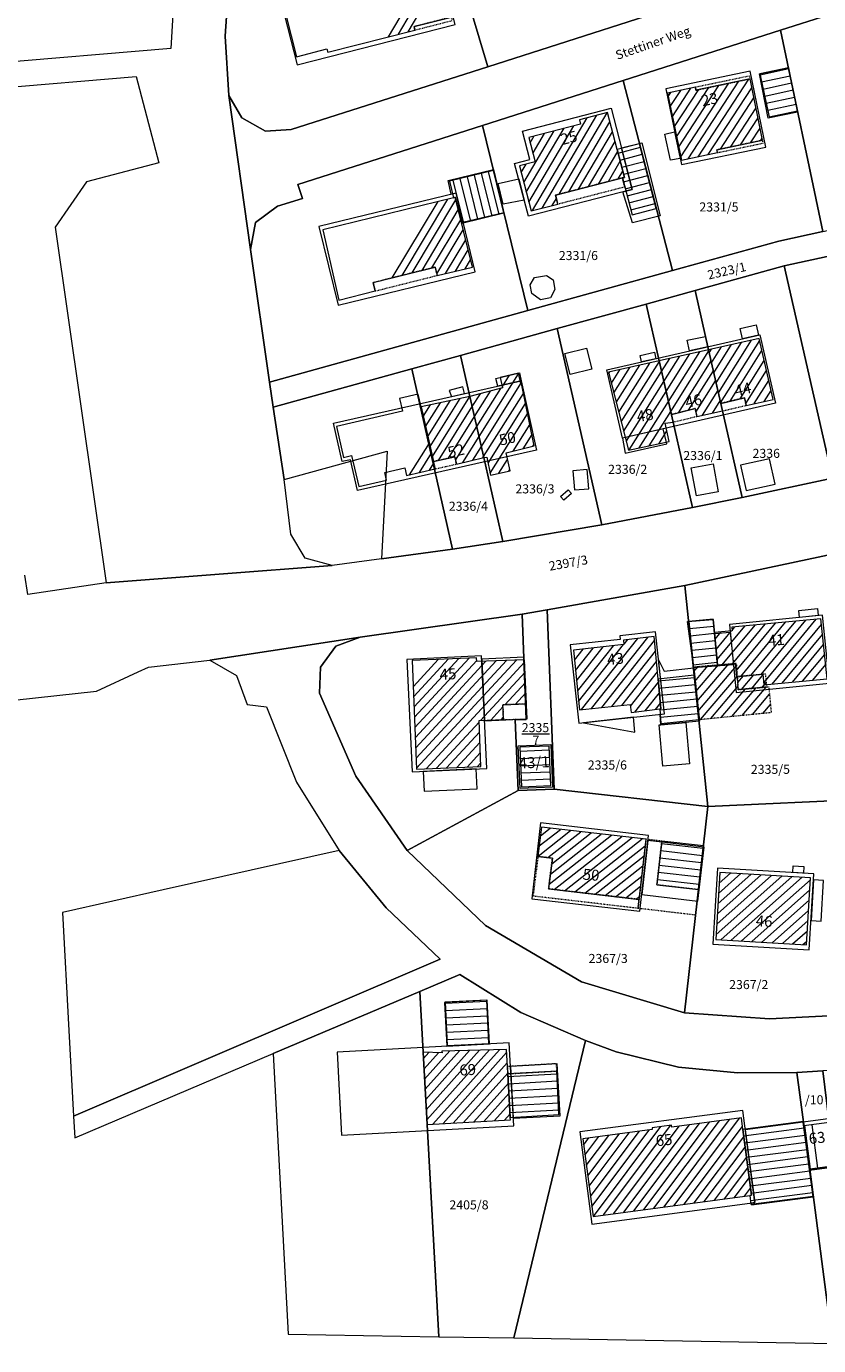
# Model space of a CAD drawing. Extents: x 3552413 to 3555542, y 5439608 to 5443594.
# Drawn here: x 3552649 to 3552758, y 5440797 to 5440979 of the extents above; entities that cross this region are included whole.
import ezdxf

# ---------------------------------------------------------------- set-up
doc = ezdxf.new("R2010")
doc.units = 0
doc.linetypes.add('15145', pattern=[0.023622, 0.015748, -0.007874])
doc.linetypes.add('GTI_62000068', pattern=[0.059055, 0.023622, -0.011811, 0.011811, -0.011811])
for name, color, linetype in [('10-kataster-ALK_FLURSTUECKSGRENZE', 5, 'Continuous'), ('10-kataster-ALK_FLURSTUECKSNUMMER', 4, 'Continuous'), ('10-kataster-ALK_GEBAEUDE', 7, 'Continuous'), ('10-kataster-ALK_GEBAEUDE_GEPLANT', 7, 'Continuous'), ('10-kataster-ALK_GEBAEUDE_HAUSNUMMER', 7, 'Continuous'), ('10-kataster-ALK_SONSTIGE_BAUWERKE', 7, 'Continuous'), ('10-kataster-ALK_STRASSENNAME', 7, 'Continuous'), ('10-kataster-TOP_DACHFLAECHEN_WIRTSCHAFTSGEBAEUDE', 7, 'Continuous'), ('10-kataster-TOP_DACHFLAECHEN_WOHNGEBAEUDE', 7, 'Continuous'), ('10-kataster-TOP_UEBERDACHUNG', 7, 'Continuous')]:
    doc.layers.add(name, color=color, linetype=linetype)
doc.styles.add('ARIAL', font='arial.ttf', dxfattribs={"width": 0.8})
doc.styles.add('Arial (italic)', font='ariali.ttf')

msp = doc.modelspace()

# ---------------------------------------------------------------- linework, layer by layer
at = {"layer": '10-kataster-ALK_FLURSTUECKSGRENZE', "linetype": 'Continuous', "lineweight": 9, "flags": 128}
for points in [[(3552706.74, 5440993.4), (3552712.71, 5440973.37), (3552734.53, 5440980.34), (3552728.06, 5441005.54), (3552710.31, 5440995.43), (3552706.74, 5440993.4)], [(3552676.46, 5440977.57), (3552676.98, 5440969.38), (3552678.76, 5440966.3), (3552682.01, 5440964.49), (3552685.57, 5440964.69), (3552712.71, 5440973.37), (3552706.74, 5440993.4), (3552677.03, 5440985.78), (3552676.46, 5440977.57)], [(3552753.11, 5440978.4), (3552758.95, 5440950.63), (3552778.08, 5440954.82), (3552773.11, 5440984.8), (3552753.11, 5440978.4)], [(3552731.38, 5440971.46), (3552738.19, 5440945.24), (3552752.85, 5440949.3), (3552758.95, 5440950.63), (3552753.11, 5440978.4), (3552731.38, 5440971.46)], [(3552711.98, 5440965.25), (3552718.25, 5440939.72), (3552738.19, 5440945.24), (3552731.38, 5440971.46), (3552711.98, 5440965.25)], [(3552679.98, 5440948.13), (3552682.59, 5440929.84), (3552718.25, 5440939.72), (3552711.98, 5440965.25), (3552686.51, 5440957.11), (3552687.12, 5440955.21), (3552683.69, 5440954.11), (3552680.65, 5440951.88), (3552679.98, 5440948.13)], [(3552753.6, 5440945.89), (3552760.27, 5440916.61), (3552774.03, 5440919.89), (3552771.38, 5440931.83), (3552769.51, 5440940.28), (3552767.59, 5440948.94), (3552753.6, 5440945.89)], [(3552741.31, 5440942.49), (3552743.17, 5440934.33), (3552745.09, 5440925.88), (3552747.81, 5440913.92), (3552760.27, 5440916.61), (3552753.6, 5440945.89), (3552741.31, 5440942.49)], [(3552734.57, 5440940.63), (3552736.36, 5440932.78), (3552738.28, 5440924.34), (3552740.96, 5440912.55), (3552747.81, 5440913.92), (3552745.09, 5440925.88), (3552743.17, 5440934.33), (3552741.31, 5440942.49), (3552734.57, 5440940.63)], [(3552722.28, 5440937.23), (3552728.43, 5440910.17), (3552740.96, 5440912.55), (3552738.28, 5440924.34), (3552736.36, 5440932.78), (3552734.57, 5440940.63), (3552722.28, 5440937.23)], [(3552708.96, 5440933.54), (3552710.24, 5440927.88), (3552712.16, 5440919.46), (3552714.79, 5440907.86), (3552728.43, 5440910.17), (3552722.28, 5440937.23), (3552708.96, 5440933.54)], [(3552702.21, 5440931.67), (3552707.84, 5440906.79), (3552714.79, 5440907.86), (3552712.16, 5440919.46), (3552710.24, 5440927.88), (3552708.96, 5440933.54), (3552702.21, 5440931.67)], [(3552683.08, 5440926.38), (3552684.62, 5440916.4), (3552698.84, 5440920.31), (3552698.02, 5440905.48), (3552707.84, 5440906.79), (3552702.21, 5440931.67), (3552683.08, 5440926.38)], [(3552739.91, 5440901.8), (3552743.08, 5440871.29), (3552765.12, 5440872.32), (3552760.46, 5440906.16), (3552739.91, 5440901.8)], [(3552720.9, 5440898.43), (3552721.87, 5440873.69), (3552743.08, 5440871.29), (3552739.91, 5440901.8), (3552720.9, 5440898.43)], [(3552689.48, 5440886.93), (3552694.52, 5440875.46), (3552701.57, 5440865.2), (3552716.91, 5440873.49), (3552716.5, 5440883.25), (3552717.99, 5440883.3), (3552717.43, 5440897.81), (3552695.11, 5440894.65), (3552691.73, 5440893.41), (3552689.63, 5440890.53), (3552689.48, 5440886.93)], [(3552716.5, 5440883.25), (3552716.91, 5440873.49), (3552721.87, 5440873.69), (3552720.9, 5440898.43), (3552717.43, 5440897.81), (3552717.99, 5440883.3), (3552716.5, 5440883.25)], [(3552701.57, 5440865.2), (3552712.4, 5440854.85), (3552725.65, 5440847.11), (3552739.84, 5440842.84), (3552743.08, 5440871.29), (3552721.87, 5440873.69), (3552716.91, 5440873.49), (3552701.57, 5440865.2)], [(3552739.84, 5440842.84), (3552751.58, 5440842.01), (3552763.33, 5440842.59), (3552765.12, 5440872.32), (3552743.08, 5440871.29), (3552739.84, 5440842.84)], [(3552654.01, 5440856.68), (3552654.9, 5440840.38), (3552655.55, 5440828.58), (3552706.14, 5440850.24), (3552698.7, 5440857.3), (3552692.2, 5440865.2), (3552667.92, 5440859.78), (3552654.01, 5440856.68)], [(3552703.31, 5440845.77), (3552703.78, 5440837.39), (3552704.33, 5440827.41), (3552705.96, 5440798.13), (3552716.28, 5440797.96), (3552726.21, 5440838.98), (3552717.26, 5440842.88), (3552708.84, 5440848.12), (3552703.31, 5440845.77)], [(3552683.07, 5440837.19), (3552685.15, 5440798.49), (3552705.96, 5440798.13), (3552704.33, 5440827.41), (3552703.78, 5440837.39), (3552703.31, 5440845.77), (3552683.07, 5440837.19)], [(3552716.28, 5440797.96), (3552760.28, 5440797.18), (3552757.12, 5440821.25), (3552755.36, 5440834.6), (3552747.15, 5440834.55), (3552739.01, 5440835.34), (3552730.43, 5440837.44), (3552726.21, 5440838.98), (3552716.28, 5440797.96)], [(3552757.12, 5440821.25), (3552760.28, 5440797.18), (3552776.45, 5440796.9), (3552776.1, 5440815.17), (3552775.78, 5440817.65), (3552774.49, 5440827.58), (3552773.4, 5440835.93), (3552763.63, 5440835.08), (3552758.93, 5440834.81), (3552759.82, 5440827.7), (3552760.58, 5440821.7), (3552757.12, 5440821.25)], [(3552755.36, 5440834.6), (3552757.12, 5440821.25), (3552760.58, 5440821.7), (3552759.82, 5440827.7), (3552758.93, 5440834.81), (3552755.36, 5440834.6)]]:
    msp.add_lwpolyline(points, close=True, dxfattribs=at)
for points in [[(3552669.62, 5440986.95), (3552668.97, 5440975.88), (3552643.77, 5440973.79)], [(3552644.48, 5440970.35), (3552664.18, 5440972.01), (3552667.31, 5440960.1), (3552657.34, 5440957.48), (3552653.02, 5440951.23), (3552660.06, 5440902.14), (3552691.22, 5440904.53), (3552687.49, 5440905.55), (3552685.52, 5440908.85), (3552684.62, 5440916.4), (3552683.08, 5440926.38), (3552682.59, 5440929.84), (3552679.98, 5440948.13), (3552676.98, 5440969.38), (3552676.46, 5440977.57), (3552677.03, 5440985.78)], [(3552734.53, 5440980.34), (3552712.71, 5440973.37), (3552685.57, 5440964.69), (3552682.01, 5440964.49), (3552678.76, 5440966.3), (3552676.98, 5440969.38), (3552676.98, 5440969.38), (3552679.98, 5440948.13), (3552680.65, 5440951.88), (3552683.69, 5440954.11), (3552687.12, 5440955.21), (3552686.51, 5440957.11), (3552711.98, 5440965.25), (3552731.38, 5440971.46), (3552753.11, 5440978.4), (3552773.11, 5440984.8)], [(3552758.95, 5440950.63), (3552752.85, 5440949.3), (3552738.19, 5440945.24), (3552718.25, 5440939.72), (3552682.59, 5440929.84), (3552682.59, 5440929.84), (3552683.08, 5440926.38), (3552702.21, 5440931.67), (3552708.96, 5440933.54), (3552722.28, 5440937.23), (3552734.57, 5440940.63), (3552741.31, 5440942.49), (3552753.6, 5440945.89), (3552767.59, 5440948.94)], [(3552760.27, 5440916.61), (3552747.81, 5440913.92), (3552740.96, 5440912.55), (3552728.43, 5440910.17), (3552714.79, 5440907.86), (3552707.84, 5440906.79), (3552698.02, 5440905.48), (3552691.22, 5440904.53), (3552660.06, 5440902.14), (3552649.22, 5440900.55), (3552648.83, 5440903.23)], [(3552644.79, 5440885.67), (3552658.7, 5440887.21), (3552664.46, 5440889.86), (3552665.9, 5440890.52), (3552674.34, 5440891.5), (3552695.11, 5440894.65), (3552717.43, 5440897.81), (3552720.9, 5440898.43), (3552739.91, 5440901.8), (3552760.46, 5440906.16)], [(3552763.33, 5440842.59), (3552751.58, 5440842.01), (3552739.84, 5440842.84), (3552725.65, 5440847.11), (3552712.4, 5440854.85), (3552701.57, 5440865.2), (3552694.52, 5440875.46), (3552689.48, 5440886.93), (3552689.63, 5440890.53), (3552691.73, 5440893.41), (3552695.11, 5440894.65), (3552674.34, 5440891.5), (3552678.03, 5440889.39), (3552679.5, 5440885.36), (3552682.16, 5440885.04), (3552686.3, 5440874.67), (3552692.2, 5440865.2), (3552698.7, 5440857.3), (3552706.14, 5440850.24), (3552655.55, 5440828.58), (3552655.55, 5440828.58), (3552655.71, 5440825.58), (3552683.07, 5440837.19), (3552703.31, 5440845.77), (3552708.84, 5440848.12), (3552717.26, 5440842.88), (3552726.21, 5440838.98), (3552730.43, 5440837.44), (3552739.01, 5440835.34), (3552747.15, 5440834.55), (3552755.36, 5440834.6), (3552758.93, 5440834.81)]]:
    msp.add_lwpolyline(points, dxfattribs=at)
at = {"layer": '10-kataster-ALK_FLURSTUECKSNUMMER', "color": 7, "linetype": 'Continuous', "lineweight": 18}
msp.add_line((3552717.39222, 5440881.3), (3552721.20778, 5440881.3), dxfattribs=at)
at = {"layer": '10-kataster-ALK_GEBAEUDE', "color": 7, "linetype": 'Continuous', "lineweight": 18}
for p, q in [((3552699.00026, 5440977.50379), (3552705.55815, 5440988.58874)), ((3552700.36935, 5440977.85402), (3552705.91045, 5440987.22027)), ((3552701.73844, 5440978.20425), (3552706.26274, 5440985.85179)), ((3552750.27986, 5440972.25215), (3552754.22381, 5440973.10634)), ((3552750.49153, 5440971.27481), (3552754.42882, 5440972.12756)), ((3552737.887, 5440967.87521), (3552739.35293, 5440970.11502)), ((3552738.1759, 5440966.49056), (3552740.73618, 5440970.40245)), ((3552738.46481, 5440965.10591), (3552741.81172, 5440970.21972)), ((3552738.75371, 5440963.72126), (3552743.19607, 5440970.50882)), ((3552739.04262, 5440962.33662), (3552744.58041, 5440970.79792)), ((3552739.33152, 5440960.95197), (3552745.96476, 5440971.08702)), ((3552740.34248, 5440960.67056), (3552747.34911, 5440971.37612)), ((3552741.72683, 5440960.95966), (3552748.73346, 5440971.66522)), ((3552743.11118, 5440961.24876), (3552749.14984, 5440970.47535)), ((3552750.7032, 5440970.29747), (3552754.63384, 5440971.14877)), ((3552750.91488, 5440969.32013), (3552754.83885, 5440970.16999)), ((3552737.59809, 5440969.25986), (3552737.96967, 5440969.82759)), ((3552744.80353, 5440962.00846), (3552749.43385, 5440969.08322)), ((3552751.12655, 5440968.34279), (3552755.04387, 5440969.19121)), ((3552751.33823, 5440967.36545), (3552755.24888, 5440968.21243)), ((3552718.85252, 5440953.52454), (3552726.40347, 5440966.32832)), ((3552720.22196, 5440953.87806), (3552727.77195, 5440966.68021)), ((3552729.14042, 5440967.03211), (3552722.49575, 5440955.76506)), ((3552746.18694, 5440962.29612), (3552749.71786, 5440967.69109)), ((3552747.57034, 5440962.58379), (3552750.00186, 5440966.29895)), ((3552717.66225, 5440957.41193), (3552721.85455, 5440964.52061)), ((3552718.01637, 5440956.04384), (3552723.22287, 5440964.87225)), ((3552718.37049, 5440954.67574), (3552724.59119, 5440965.22388)), ((3552723.86517, 5440956.11856), (3552729.55137, 5440965.76038)), ((3552748.95375, 5440962.87145), (3552750.28587, 5440964.90682)), ((3552718.54837, 5440962.85161), (3552719.1179, 5440963.81734)), ((3552720.48622, 5440964.16897), (3552718.90184, 5440961.48241)), ((3552725.23459, 5440956.47205), (3552729.91103, 5440964.40167)), ((3552726.60401, 5440956.82555), (3552730.27069, 5440963.04296)), ((3552750.33715, 5440963.15911), (3552750.56988, 5440963.51469)), ((3552727.97342, 5440957.17904), (3552730.63051, 5440961.68454)), ((3552730.69627, 5440961.43698), (3552733.76907, 5440962.2532)), ((3552730.95299, 5440960.4705), (3552734.02052, 5440961.28531)), ((3552717.30813, 5440958.78003), (3552717.98938, 5440959.93519)), ((3552729.34284, 5440957.53253), (3552730.99103, 5440960.32729)), ((3552731.20972, 5440959.50401), (3552734.27198, 5440960.31743)), ((3552731.46644, 5440958.53753), (3552734.52343, 5440959.34954)), ((3552707.89603, 5440957.67971), (3552709.35643, 5440951.83809)), ((3552708.86701, 5440957.91887), (3552710.32755, 5440952.0767)), ((3552709.838, 5440958.15803), (3552711.29868, 5440952.31531)), ((3552710.80899, 5440958.39719), (3552712.2698, 5440952.55392)), ((3552711.77997, 5440958.63635), (3552713.24093, 5440952.79253)), ((3552712.75096, 5440958.87551), (3552714.21205, 5440953.03114)), ((3552730.71226, 5440957.88603), (3552731.35155, 5440958.97004)), ((3552731.414, 5440957.48892), (3552734.77489, 5440958.38166)), ((3552731.6712, 5440956.52256), (3552735.02634, 5440957.41377)), ((3552731.92839, 5440955.5562), (3552735.2778, 5440956.44589)), ((3552732.18558, 5440954.58984), (3552735.52925, 5440955.478)), ((3552699.5169, 5440944.23499), (3552705.84243, 5440954.77754)), ((3552700.88917, 5440944.57846), (3552707.21014, 5440955.1134)), ((3552702.26145, 5440944.92193), (3552708.30122, 5440954.98821)), ((3552703.63372, 5440945.2654), (3552708.63968, 5440953.60866)), ((3552721.59139, 5440954.23158), (3552722.16379, 5440955.20217)), ((3552732.44277, 5440953.62348), (3552735.78071, 5440954.51012)), ((3552705.00599, 5440945.60887), (3552708.97814, 5440952.22911)), ((3552705.68488, 5440944.79669), (3552709.3166, 5440950.84956)), ((3552706.87922, 5440944.84362), (3552709.65506, 5440949.47001)), ((3552708.23344, 5440945.15699), (3552709.99352, 5440948.09047)), ((3552709.58765, 5440945.47037), (3552710.33198, 5440946.71092)), ((3552744.20333, 5440929.77226), (3552747.70637, 5440935.32943)), ((3552744.51603, 5440928.39305), (3552749.07911, 5440935.63186)), ((3552744.82873, 5440927.01384), (3552750.22631, 5440935.57649)), ((3552737.31571, 5440928.57032), (3552740.57148, 5440933.73856)), ((3552737.62881, 5440927.1912), (3552741.95119, 5440934.05259)), ((3552737.94191, 5440925.81208), (3552743.20648, 5440934.16912)), ((3552743.26525, 5440933.90989), (3552743.58814, 5440934.42212)), ((3552743.57794, 5440932.53068), (3552744.96088, 5440934.72456)), ((3552743.89064, 5440931.15147), (3552746.33363, 5440935.02699)), ((3552746.14302, 5440927.22354), (3552750.53819, 5440934.196)), ((3552730.09848, 5440928.3704), (3552732.30123, 5440931.86707)), ((3552730.43716, 5440927.03189), (3552733.67823, 5440932.17679)), ((3552730.77584, 5440925.69337), (3552735.05522, 5440932.48652)), ((3552731.11451, 5440924.35485), (3552736.37642, 5440932.70767)), ((3552736.37642, 5440932.70767), (3552736.43236, 5440932.79647)), ((3552736.68952, 5440931.32855), (3552737.81206, 5440933.1105)), ((3552737.00261, 5440929.94943), (3552739.19177, 5440933.42453)), ((3552739.00331, 5440925.62083), (3552743.51926, 5440932.78951)), ((3552747.53043, 5440927.54925), (3552750.85008, 5440932.8155)), ((3552711.50423, 5440922.33585), (3552716.94372, 5440930.98883)), ((3552715.63825, 5440930.79109), (3552714.6794, 5440929.26579)), ((3552729.42113, 5440931.04743), (3552729.54724, 5440931.24762)), ((3552729.75981, 5440929.70892), (3552730.92424, 5440931.55734)), ((3552731.45319, 5440923.01634), (3552736.68952, 5440931.32855)), ((3552731.79186, 5440921.67782), (3552737.00261, 5440929.94943)), ((3552740.40612, 5440925.97153), (3552743.83205, 5440931.40989)), ((3552741.42816, 5440925.71779), (3552744.14484, 5440930.03028)), ((3552748.3031, 5440926.89975), (3552751.16196, 5440931.435)), ((3552749.4776, 5440926.88768), (3552751.47385, 5440930.0545)), ((3552710.56099, 5440926.47231), (3552711.68214, 5440928.25579)), ((3552710.8754, 5440925.09349), (3552713.0947, 5440928.62388)), ((3552711.18981, 5440923.71467), (3552714.50726, 5440928.99196)), ((3552711.81864, 5440920.95702), (3552717.28015, 5440929.64504)), ((3552712.13305, 5440919.5782), (3552717.61746, 5440928.30264)), ((3552732.22342, 5440920.48674), (3552737.31571, 5440928.57032)), ((3552742.3448, 5440925.29674), (3552744.45762, 5440928.65067)), ((3552750.85166, 5440927.19221), (3552751.78573, 5440928.67401)), ((3552703.80517, 5440925.12022), (3552704.79788, 5440926.69939)), ((3552704.11863, 5440923.73989), (3552706.16557, 5440926.9961)), ((3552704.43209, 5440922.35956), (3552707.53326, 5440927.2928)), ((3552704.74555, 5440920.97923), (3552708.90095, 5440927.58951)), ((3552705.05901, 5440919.5989), (3552710.24658, 5440927.85113)), ((3552705.89063, 5440919.04283), (3552710.56099, 5440926.47231)), ((3552710.24658, 5440927.85113), (3552710.26958, 5440927.88771)), ((3552712.7343, 5440918.65568), (3552717.9073, 5440926.88474)), ((3552733.59214, 5440920.78334), (3552737.62881, 5440927.1912)), ((3552743.70931, 5440925.58665), (3552744.77041, 5440927.27106)), ((3552707.26931, 5440919.35702), (3552710.8754, 5440925.09349)), ((3552713.04418, 5440917.26966), (3552718.19714, 5440925.46683)), ((3552734.96087, 5440921.07994), (3552737.94191, 5440925.81208)), ((3552738.2576, 5440924.43707), (3552738.18734, 5440924.32555)), ((3552745.07382, 5440925.87656), (3552745.08624, 5440925.89628)), ((3552708.2668, 5440919.06483), (3552711.18981, 5440923.71467)), ((3552718.48698, 5440924.04892), (3552716.14024, 5440920.3158)), ((3552718.77682, 5440922.63101), (3552717.53963, 5440920.66293)), ((3552736.32959, 5440921.37654), (3552737.42032, 5440923.10797)), ((3552701.90847, 5440917.06203), (3552704.64259, 5440921.43264)), ((3552709.25138, 5440918.75208), (3552711.50423, 5440922.33585)), ((3552710.64591, 5440919.09149), (3552711.81864, 5440920.95702)), ((3552718.93902, 5440921.01007), (3552719.06666, 5440921.21311)), ((3552737.69832, 5440921.67313), (3552737.72299, 5440921.7123)), ((3552703.28723, 5440917.38048), (3552704.95674, 5440920.04926)), ((3552712.04045, 5440919.4309), (3552712.13305, 5440919.5782)), ((3552714.23011, 5440917.27723), (3552715.43156, 5440919.18846)), ((3552704.66599, 5440917.69892), (3552705.271, 5440918.66606)), ((3552715.60851, 5440917.59097), (3552715.74145, 5440917.80244)), ((3552750.77865, 5440888.36411), (3552758.01609, 5440897.11965)), ((3552740.53055, 5440895.83413), (3552743.8826, 5440896.18308)), ((3552744.06979, 5440894.37405), (3552744.92474, 5440895.40833)), ((3552744.20343, 5440892.96616), (3552746.33083, 5440895.53979)), ((3552744.33707, 5440891.55828), (3552748.17147, 5440896.19697)), ((3552745.04901, 5440890.84999), (3552749.57785, 5440896.32878)), ((3552746.7651, 5440896.06516), (3552746.42873, 5440895.65823)), ((3552746.45557, 5440890.98203), (3552750.98422, 5440896.46059)), ((3552746.95339, 5440890.01471), (3552752.39059, 5440896.5924)), ((3552747.61447, 5440889.24489), (3552753.79697, 5440896.72421)), ((3552749.02109, 5440889.37701), (3552755.20334, 5440896.85603)), ((3552750.42771, 5440889.50912), (3552756.60971, 5440896.98784)), ((3552751.92791, 5440888.18488), (3552758.74094, 5440896.42699)), ((3552725.08908, 5440887.19707), (3552730.03977, 5440893.46794)), ((3552725.23541, 5440885.76859), (3552731.43712, 5440893.62409)), ((3552725.65074, 5440884.68084), (3552733.38514, 5440894.47775)), ((3552727.03707, 5440884.82303), (3552734.78204, 5440894.63333)), ((3552728.4234, 5440884.96522), (3552735.70217, 5440894.185)), ((3552731.98824, 5440894.32217), (3552731.48481, 5440893.6845)), ((3552740.63409, 5440894.8395), (3552743.97993, 5440895.18781)), ((3552740.73763, 5440893.84488), (3552744.07726, 5440894.19254)), ((3552753.33441, 5440888.31684), (3552758.89023, 5440895.03804)), ((3552754.7409, 5440888.4488), (3552759.03953, 5440893.64909)), ((3552702.48976, 5440886.45272), (3552707.29615, 5440891.65447)), ((3552702.54633, 5440885.04041), (3552708.7138, 5440891.7152)), ((3552702.60289, 5440883.62811), (3552710.13145, 5440891.77594)), ((3552724.65009, 5440891.4825), (3552725.84771, 5440892.99949)), ((3552724.79642, 5440890.05402), (3552727.24506, 5440893.15564)), ((3552724.94275, 5440888.62555), (3552728.64241, 5440893.31179)), ((3552729.80972, 5440885.10741), (3552735.83995, 5440892.74569)), ((3552740.84117, 5440892.85025), (3552744.17459, 5440893.19726)), ((3552740.94471, 5440891.85563), (3552744.27192, 5440892.20199)), ((3552756.1474, 5440888.58076), (3552759.18882, 5440892.26015)), ((3552702.43319, 5440887.86502), (3552705.87851, 5440891.59374)), ((3552702.65946, 5440882.2158), (3552711.1744, 5440891.43115)), ((3552702.71603, 5440880.8035), (3552712.44214, 5440891.32965)), ((3552702.7726, 5440879.39119), (3552713.85503, 5440891.38522)), ((3552702.82916, 5440877.97889), (3552715.26791, 5440891.4408)), ((3552702.88573, 5440876.56658), (3552716.68079, 5440891.49637)), ((3552704.19647, 5440876.51161), (3552717.80197, 5440891.23625)), ((3552717.85767, 5440889.823), (3552711.69046, 5440883.1485)), ((3552731.19605, 5440885.2496), (3552735.97773, 5440891.30639)), ((3552732.39177, 5440885.15034), (3552736.11551, 5440889.86708)), ((3552741.04826, 5440890.861), (3552744.36925, 5440891.20672)), ((3552757.55389, 5440888.71272), (3552759.33812, 5440890.8712)), ((3552717.91336, 5440888.40975), (3552715.06913, 5440885.33157)), ((3552733.01538, 5440884.32641), (3552736.25295, 5440888.42734)), ((3552736.23308, 5440888.63675), (3552741.22976, 5440889.11089)), ((3552736.32755, 5440887.64122), (3552741.33216, 5440888.11612)), ((3552717.96905, 5440886.9965), (3552716.48292, 5440885.38812)), ((3552734.42778, 5440884.50162), (3552736.38966, 5440886.98667)), ((3552736.42201, 5440886.6457), (3552741.43457, 5440887.12134)), ((3552714.79139, 5440885.03098), (3552713.11057, 5440883.2119)), ((3552718.02475, 5440885.58325), (3552717.8967, 5440885.44467)), ((3552735.84017, 5440884.67683), (3552736.52636, 5440885.54601)), ((3552736.43944, 5440884.63837), (3552741.63937, 5440885.13179)), ((3552736.51648, 5440885.65017), (3552741.53697, 5440886.12657)), ((3552705.60958, 5440876.56743), (3552711.50749, 5440882.95048)), ((3552714.84708, 5440883.61773), (3552714.53068, 5440883.2753)), ((3552736.52372, 5440883.64187), (3552741.74178, 5440884.13702)), ((3552707.02269, 5440876.62326), (3552711.5633, 5440881.53735)), ((3552708.4358, 5440876.67908), (3552711.61911, 5440880.12423)), ((3552717.14309, 5440878.92197), (3552721.19306, 5440879.09257)), ((3552709.84892, 5440876.7349), (3552711.67492, 5440878.7111)), ((3552711.26203, 5440876.79072), (3552711.73073, 5440877.29798)), ((3552717.18517, 5440877.92286), (3552721.23515, 5440878.09346)), ((3552717.22726, 5440876.92374), (3552721.27723, 5440877.09435)), ((3552717.26935, 5440875.92463), (3552721.31932, 5440876.09523)), ((3552717.31143, 5440874.92551), (3552721.36141, 5440875.09612)), ((3552719.63335, 5440864.4369), (3552724.13394, 5440867.96876)), ((3552719.80855, 5440865.84555), (3552722.72147, 5440868.13147)), ((3552719.98376, 5440867.2542), (3552721.30899, 5440868.29418)), ((3552721.00723, 5440864.2439), (3552725.54641, 5440867.80604)), ((3552721.16836, 5440860.55688), (3552729.78383, 5440867.3179)), ((3552721.34454, 5440861.96629), (3552728.37136, 5440867.48061)), ((3552721.52071, 5440863.3757), (3552726.95888, 5440867.64333)), ((3552721.87275, 5440859.8385), (3552731.1963, 5440867.15519)), ((3552723.28257, 5440859.6737), (3552732.60877, 5440866.99247)), ((3552724.69239, 5440859.5089), (3552734.02125, 5440866.82976)), ((3552736.68416, 5440866.19678), (3552742.42452, 5440865.53993)), ((3552726.1022, 5440859.34411), (3552734.43769, 5440865.88541)), ((3552727.51202, 5440859.17931), (3552734.27598, 5440864.48735)), ((3552736.57047, 5440865.20327), (3552742.31083, 5440864.54641)), ((3552728.92183, 5440859.01451), (3552734.11428, 5440863.0893)), ((3552736.3431, 5440863.21623), (3552742.08346, 5440862.55938)), ((3552736.45679, 5440864.20975), (3552742.19715, 5440863.55289)), ((3552730.33165, 5440858.84971), (3552733.95258, 5440861.69125)), ((3552736.11573, 5440861.2292), (3552741.85609, 5440860.57234)), ((3552736.22942, 5440862.22272), (3552741.96977, 5440861.56586)), ((3552744.21095, 5440853.64804), (3552753.26853, 5440861.68791)), ((3552744.29499, 5440855.05976), (3552751.85738, 5440861.77244)), ((3552744.37902, 5440856.47147), (3552750.44623, 5440861.85698)), ((3552744.46305, 5440857.88319), (3552749.03508, 5440861.94151)), ((3552744.54708, 5440859.2949), (3552747.62393, 5440862.02604)), ((3552744.63111, 5440860.70662), (3552746.21279, 5440862.11058)), ((3552744.71514, 5440862.11833), (3552744.80164, 5440862.19511)), ((3552744.89338, 5440852.91667), (3552754.67967, 5440861.60337)), ((3552746.30453, 5440852.83213), (3552756.09082, 5440861.51884)), ((3552747.71568, 5440852.7476), (3552757.2244, 5440861.18792)), ((3552731.74146, 5440858.68491), (3552733.79088, 5440860.29319)), ((3552733.15128, 5440858.52011), (3552733.62917, 5440858.89514)), ((3552749.12683, 5440852.66307), (3552757.14037, 5440859.77621)), ((3552750.53798, 5440852.57853), (3552757.05634, 5440858.36449)), ((3552751.94912, 5440852.494), (3552756.97231, 5440856.95278)), ((3552753.36027, 5440852.40946), (3552756.88828, 5440855.54106)), ((3552754.77142, 5440852.32493), (3552756.80425, 5440854.12935)), ((3552756.18257, 5440852.2404), (3552756.72022, 5440852.71763)), ((3552706.83629, 5440844.15035), (3552712.58609, 5440844.42047)), ((3552706.88132, 5440843.15136), (3552712.63301, 5440843.42158)), ((3552706.92635, 5440842.15237), (3552712.67994, 5440842.42268)), ((3552706.97138, 5440841.15339), (3552712.72687, 5440841.42378)), ((3552707.01641, 5440840.1544), (3552712.7738, 5440840.42488)), ((3552707.06144, 5440839.15541), (3552712.82073, 5440839.42598)), ((3552703.82844, 5440836.51097), (3552704.58793, 5440837.35904)), ((3552703.90626, 5440835.0989), (3552705.88578, 5440837.30932)), ((3552703.98408, 5440833.68683), (3552707.44946, 5440837.55644)), ((3552704.0619, 5440832.27476), (3552708.82223, 5440837.59037)), ((3552704.13972, 5440830.86268), (3552710.195, 5440837.6243)), ((3552704.21754, 5440829.45061), (3552711.56777, 5440837.65824)), ((3552704.29536, 5440828.03854), (3552712.94054, 5440837.69217)), ((3552705.11332, 5440827.45295), (3552714.31331, 5440837.7261)), ((3552706.52502, 5440827.53035), (3552715.30319, 5440837.33249)), ((3552707.93672, 5440827.60776), (3552715.38161, 5440835.92108)), ((3552709.34842, 5440827.68516), (3552715.46377, 5440834.51386)), ((3552715.49006, 5440834.04343), (3552722.24877, 5440834.41331)), ((3552715.54471, 5440833.04493), (3552722.29854, 5440833.41454)), ((3552710.76012, 5440827.76257), (3552715.54159, 5440833.1018)), ((3552712.17181, 5440827.83997), (3552715.6189, 5440831.68916)), ((3552715.59935, 5440832.04642), (3552722.34832, 5440832.41577)), ((3552713.58351, 5440827.91737), (3552715.69621, 5440830.27651)), ((3552715.65399, 5440831.04791), (3552722.39809, 5440831.41699)), ((3552715.70864, 5440830.04941), (3552722.44786, 5440830.41822)), ((3552714.99521, 5440827.99478), (3552715.77352, 5440828.86387)), ((3552715.76328, 5440829.0509), (3552722.49764, 5440829.41945)), ((3552735.63262, 5440815.85657), (3552744.67566, 5440827.91396)), ((3552737.02237, 5440816.04289), (3552746.0623, 5440828.09614)), ((3552738.41211, 5440816.22922), (3552747.44894, 5440828.27833)), ((3552726.48754, 5440820.32979), (3552730.81322, 5440826.09736)), ((3552726.67532, 5440818.9135), (3552732.19985, 5440826.27954)), ((3552726.86311, 5440817.49721), (3552733.58649, 5440826.46173)), ((3552727.05089, 5440816.08092), (3552734.97313, 5440826.64392)), ((3552727.29415, 5440814.7386), (3552736.58265, 5440827.12327)), ((3552728.68389, 5440814.92493), (3552737.96356, 5440827.29781)), ((3552730.07364, 5440815.11126), (3552739.12911, 5440827.18521)), ((3552731.46338, 5440815.29758), (3552740.51575, 5440827.3674)), ((3552732.85313, 5440815.48391), (3552741.90239, 5440827.54958)), ((3552734.24288, 5440815.67024), (3552743.28902, 5440827.73177)), ((3552739.80186, 5440816.41555), (3552747.84381, 5440827.13814)), ((3552748.00873, 5440825.86897), (3552756.36317, 5440826.94905)), ((3552756.41165, 5440827.26053), (3552757.19215, 5440821.25938)), ((3552757.40344, 5440827.38841), (3552758.1838, 5440821.38836)), ((3552725.9242, 5440824.57867), (3552726.6533, 5440825.5508)), ((3552726.11198, 5440823.16238), (3552728.03994, 5440825.73298)), ((3552726.29976, 5440821.74609), (3552729.42658, 5440825.91517)), ((3552741.1916, 5440816.60187), (3552748.02831, 5440825.71749)), ((3552742.58135, 5440816.7882), (3552748.2121, 5440824.29587)), ((3552748.13694, 5440824.87723), (3552756.4935, 5440825.95758)), ((3552748.26516, 5440823.88548), (3552756.62383, 5440824.96611)), ((3552743.97109, 5440816.97453), (3552748.39589, 5440822.87426)), ((3552748.39337, 5440822.89374), (3552756.75416, 5440823.97463)), ((3552748.52159, 5440821.90199), (3552756.88449, 5440822.98316)), ((3552745.36084, 5440817.16086), (3552748.57968, 5440821.45264)), ((3552748.6498, 5440820.91024), (3552757.01482, 5440821.99169)), ((3552748.77802, 5440819.9185), (3552757.14515, 5440821.00021)), ((3552746.75059, 5440817.34718), (3552748.76347, 5440820.03103)), ((3552748.90623, 5440818.92675), (3552757.27548, 5440820.00874)), ((3552749.03445, 5440817.935), (3552757.40581, 5440819.01727)), ((3552748.14033, 5440817.53351), (3552748.94726, 5440818.60941)), ((3552748.95361, 5440816.91623), (3552757.53614, 5440818.02579))]:
    msp.add_line(p, q, dxfattribs=at)
at = {"layer": '10-kataster-ALK_GEBAEUDE', "color": 7, "linetype": 'Continuous', "lineweight": 18, "flags": 128}
for points in [[(3552686.32, 5440974.76), (3552690.49, 5440975.83), (3552690.62, 5440975.36), (3552702.66, 5440978.44), (3552702.54, 5440978.91), (3552707.71, 5440980.23), (3552705.46, 5440988.97), (3552684.08, 5440983.5), (3552686.32, 5440974.76)], [(3552750.25, 5440972.39), (3552751.53, 5440966.48), (3552755.44, 5440967.3), (3552754.2, 5440973.22), (3552750.25, 5440972.39)], [(3552739.43, 5440960.48), (3552744.41, 5440961.52), (3552744.33, 5440961.91), (3552750.63, 5440963.22), (3552748.9, 5440971.7), (3552741.43, 5440970.14), (3552741.35, 5440970.53), (3552737.5, 5440969.73), (3552739.43, 5440960.48)], [(3552731.27, 5440958.03), (3552731.58, 5440958.11), (3552730.56, 5440961.95), (3552729.21, 5440967.05), (3552725.36, 5440966.06), (3552725.51, 5440965.46), (3552718.35, 5440963.62), (3552719.22, 5440960.25), (3552717.07, 5440959.7), (3552718.68, 5440953.48), (3552722.36, 5440954.43), (3552722.05, 5440955.65), (3552731.27, 5440958.03)], [(3552730.56, 5440961.95), (3552731.58, 5440958.11), (3552731.27, 5440958.03), (3552732.63, 5440952.92), (3552735.96, 5440953.82), (3552733.64, 5440962.75), (3552730.56, 5440961.95)], [(3552707.97, 5440955.3), (3552708.21, 5440955.36), (3552709.12, 5440951.78), (3552714.94, 5440953.21), (3552713.5, 5440959.06), (3552707.41, 5440957.56), (3552707.97, 5440955.3)], [(3552708.21, 5440955.36), (3552707.97, 5440955.3), (3552689.93, 5440950.87), (3552692.15, 5440941.17), (3552697.18, 5440942.43), (3552696.9, 5440943.58), (3552705.45, 5440945.72), (3552705.74, 5440944.58), (3552710.58, 5440945.7), (3552708.21, 5440955.36)], [(3552743.17, 5440934.33), (3552744.85, 5440926.92), (3552748.13, 5440927.69), (3552748.36, 5440926.64), (3552752.06, 5440927.46), (3552750.16, 5440935.87), (3552743.17, 5440934.33)], [(3552736.36, 5440932.78), (3552738.04, 5440925.38), (3552741.32, 5440926.2), (3552741.56, 5440925.13), (3552745.09, 5440925.88), (3552744.85, 5440926.92), (3552743.17, 5440934.33), (3552736.36, 5440932.78)], [(3552738.04, 5440925.38), (3552736.36, 5440932.78), (3552729.38, 5440931.21), (3552732.1, 5440920.46), (3552737.73, 5440921.68), (3552737.19, 5440924.17), (3552738.28, 5440924.34), (3552738.04, 5440925.38)], [(3552710.24, 5440927.88), (3552712.16, 5440919.46), (3552712.55, 5440919.48), (3552713.1, 5440917.02), (3552715.78, 5440917.63), (3552715.23, 5440920.09), (3552719.1, 5440921.05), (3552717.34, 5440929.66), (3552717.26, 5440929.64), (3552716.92, 5440931.09), (3552714.39, 5440930.5), (3552714.73, 5440929.05), (3552710.24, 5440927.88)], [(3552703.51, 5440926.42), (3552703.1, 5440928.2), (3552700.51, 5440927.6), (3552700.92, 5440925.83), (3552691.82, 5440923.73), (3552692.81, 5440919.47), (3552693.92, 5440919.72), (3552694.9, 5440915.45), (3552698.75, 5440916.34), (3552698.51, 5440917.37), (3552701.27, 5440918.01), (3552701.51, 5440916.97), (3552705.45, 5440917.88), (3552705.22, 5440918.89), (3552703.51, 5440926.42)], [(3552712.16, 5440919.46), (3552710.24, 5440927.88), (3552703.51, 5440926.42), (3552705.22, 5440918.89), (3552708.16, 5440919.56), (3552708.38, 5440918.54), (3552712.16, 5440919.46)], [(3552740.43, 5440896.8), (3552741.09, 5440890.46), (3552744.41, 5440890.79), (3552743.79, 5440897.13), (3552740.43, 5440896.8)], [(3552743.98, 5440895.32), (3552744.41, 5440890.79), (3552746.86, 5440891.02), (3552747.03, 5440889.19), (3552750.65, 5440889.53), (3552750.81, 5440888.08), (3552759.55, 5440888.9), (3552758.66, 5440897.18), (3552746.39, 5440896.03), (3552746.44, 5440895.55), (3552743.98, 5440895.32)], [(3552736.43, 5440884.75), (3552736.6, 5440884.77), (3552736.21, 5440888.88), (3552735.65, 5440894.73), (3552731.43, 5440894.26), (3552731.49, 5440893.63), (3552724.51, 5440892.85), (3552725.35, 5440884.65), (3552732.37, 5440885.37), (3552732.48, 5440884.26), (3552736.43, 5440884.75)], [(3552702.89, 5440876.46), (3552711.75, 5440876.81), (3552711.5, 5440883.14), (3552714.86, 5440883.29), (3552714.78, 5440885.32), (3552718.03, 5440885.45), (3552717.79, 5440891.54), (3552711.18, 5440891.28), (3552711.16, 5440891.82), (3552702.29, 5440891.44), (3552702.89, 5440876.46)], [(3552736.21, 5440888.88), (3552736.6, 5440884.77), (3552736.43, 5440884.75), (3552736.6, 5440882.74), (3552741.83, 5440883.28), (3552741.2, 5440889.4), (3552736.21, 5440888.88)], [(3552717.12, 5440879.47), (3552717.35, 5440874.01), (3552721.4, 5440874.18), (3552721.17, 5440879.64), (3552717.12, 5440879.47)], [(3552719.63, 5440864.41), (3552721.62, 5440864.17), (3552721.09, 5440859.93), (3552733.58, 5440858.47), (3552734.54, 5440866.77), (3552720.13, 5440868.43), (3552719.63, 5440864.41)], [(3552736.72, 5440866.51), (3552736.03, 5440860.48), (3552741.77, 5440859.82), (3552742.46, 5440865.85), (3552736.72, 5440866.51)], [(3552756.69, 5440852.21), (3552757.24, 5440861.45), (3552744.72, 5440862.2), (3552744.17, 5440852.96), (3552756.69, 5440852.21)], [(3552712.86, 5440838.59), (3552712.58, 5440844.55), (3552706.83, 5440844.29), (3552707.1, 5440838.3), (3552712.86, 5440838.59)], [(3552703.78, 5440837.39), (3552704.33, 5440827.41), (3552715.82, 5440828.04), (3552715.8, 5440828.38), (3552715.47, 5440834.41), (3552715.41, 5440835.41), (3552715.28, 5440837.75), (3552706.38, 5440837.53), (3552706.39, 5440837.29), (3552703.78, 5440837.39)], [(3552715.47, 5440834.41), (3552715.8, 5440828.38), (3552722.53, 5440828.77), (3552722.23, 5440834.79), (3552715.47, 5440834.41)], [(3552748.86, 5440817.63), (3552749.07, 5440817.66), (3552747.9, 5440826.71), (3552747.69, 5440828.31), (3552738.1, 5440827.05), (3552738.06, 5440827.31), (3552735.37, 5440826.97), (3552735.4, 5440826.7), (3552725.81, 5440825.44), (3552727.23, 5440814.73), (3552748.86, 5440817.63)], [(3552747.9, 5440826.71), (3552749.07, 5440817.66), (3552748.86, 5440817.63), (3552749.02, 5440816.41), (3552757.6, 5440817.54), (3552756.25, 5440827.81), (3552747.9, 5440826.71)], [(3552757.12, 5440821.25), (3552760.58, 5440821.7), (3552759.82, 5440827.7), (3552756.33, 5440827.25), (3552757.12, 5440821.25)]]:
    msp.add_lwpolyline(points, close=True, dxfattribs=at)
at = {"layer": '10-kataster-ALK_GEBAEUDE_GEPLANT', "color": 7, "linetype": 'Continuous', "lineweight": 18}
for p, q in [((3552741.1522, 5440889.93974), (3552741.72064, 5440890.61344)), ((3552741.2912, 5440888.55378), (3552743.1298, 5440890.73286)), ((3552741.43019, 5440887.16782), (3552744.53896, 5440890.85229)), ((3552741.56919, 5440885.78185), (3552745.94813, 5440890.97171)), ((3552741.70818, 5440884.39589), (3552747.0225, 5440890.69434)), ((3552742.0714, 5440883.27567), (3552747.14721, 5440889.29144)), ((3552747.1946, 5440888.38358), (3552747.991, 5440889.33427)), ((3552747.72361, 5440887.45783), (3552749.39973, 5440889.45868)), ((3552749.13896, 5440887.59014), (3552750.80846, 5440889.58309)), ((3552750.5543, 5440887.72245), (3552751.11307, 5440888.38946)), ((3552743.49944, 5440883.41747), (3552747.22276, 5440887.83029)), ((3552744.92749, 5440883.55927), (3552748.25914, 5440887.50789)), ((3552746.35554, 5440883.70107), (3552749.67958, 5440887.64068)), ((3552747.78359, 5440883.84288), (3552751.10001, 5440887.77346)), ((3552749.21163, 5440883.98468), (3552751.57476, 5440886.78543)), ((3552750.63968, 5440884.12648), (3552751.70054, 5440885.3838))]:
    msp.add_line(p, q, dxfattribs=at)
at = {"layer": '10-kataster-ALK_GEBAEUDE_GEPLANT', "color": 7, "linetype": 'GTI_62000068', "lineweight": 18, "flags": 128}
for points in [[(3552741.09, 5440890.56), (3552746.99, 5440891.06), (3552747.15, 5440889.26), (3552747.244, 5440887.413), (3552751.17, 5440887.78), (3552751.483, 5440887.808), (3552751.803, 5440884.242), (3552741.823, 5440883.251), (3552741.09, 5440890.56)], [(3552747.15, 5440889.26), (3552751, 5440889.6), (3552751.17, 5440887.78), (3552747.244, 5440887.413), (3552747.15, 5440889.26)]]:
    msp.add_lwpolyline(points, close=True, dxfattribs=at)
at = {"layer": '10-kataster-ALK_SONSTIGE_BAUWERKE', "color": 7, "linetype": '15145', "lineweight": 18, "flags": 128}
for points in [[(3552702.66, 5440978.44), (3552707.83, 5440979.76), (3552707.71, 5440980.23), (3552702.54, 5440978.91), (3552702.66, 5440978.44)], [(3552741.43, 5440970.14), (3552748.9, 5440971.7), (3552748.82, 5440972.09), (3552741.35, 5440970.53), (3552741.43, 5440970.14)], [(3552744.41, 5440961.52), (3552750.71, 5440962.83), (3552750.63, 5440963.22), (3552744.33, 5440961.91), (3552744.41, 5440961.52)], [(3552722.36, 5440954.43), (3552731.59, 5440956.81), (3552731.27, 5440958.03), (3552722.05, 5440955.65), (3552722.36, 5440954.43)], [(3552697.18, 5440942.43), (3552705.74, 5440944.58), (3552705.45, 5440945.72), (3552696.9, 5440943.58), (3552697.18, 5440942.43)], [(3552745.09, 5440925.88), (3552748.36, 5440926.64), (3552748.13, 5440927.69), (3552744.85, 5440926.92), (3552745.09, 5440925.88)], [(3552738.28, 5440924.34), (3552741.56, 5440925.13), (3552741.32, 5440926.2), (3552738.04, 5440925.38), (3552738.28, 5440924.34)], [(3552705.45, 5440917.88), (3552708.38, 5440918.54), (3552708.16, 5440919.56), (3552705.22, 5440918.89), (3552705.45, 5440917.88)], [(3552714.86, 5440883.29), (3552718.06, 5440883.36), (3552718.03, 5440885.45), (3552714.78, 5440885.32), (3552714.86, 5440883.29)], [(3552733.58, 5440858.47), (3552733.44, 5440857.28), (3552741.38, 5440856.35), (3552741.77, 5440859.82), (3552736.03, 5440860.48), (3552736.72, 5440866.51), (3552734.54, 5440866.77), (3552733.58, 5440858.47)], [(3552733.44, 5440857.28), (3552733.58, 5440858.47), (3552721.09, 5440859.93), (3552721.62, 5440864.17), (3552719.63, 5440864.41), (3552718.96, 5440858.97), (3552733.44, 5440857.28)], [(3552715.41, 5440835.41), (3552715.47, 5440834.41), (3552722.23, 5440834.79), (3552722.18, 5440835.79), (3552715.41, 5440835.41)]]:
    msp.add_lwpolyline(points, close=True, dxfattribs=at)
at = {"layer": '10-kataster-TOP_DACHFLAECHEN_WIRTSCHAFTSGEBAEUDE', "color": 7, "linetype": 'Continuous', "lineweight": 18, "flags": 128}
for points in [[(3552750.2, 5440972.41), (3552754.21, 5440973.2), (3552755.42, 5440967.08), (3552751.41, 5440966.29), (3552750.2, 5440972.41)], [(3552731.15, 5440962.18), (3552733.96, 5440962.89), (3552736.5, 5440952.82), (3552732.65, 5440951.81), (3552731.33, 5440956.11), (3552732.64, 5440956.45), (3552731.15, 5440962.18)], [(3552714.91, 5440953.19), (3552709.28, 5440951.87), (3552708.33, 5440955.92), (3552707.67, 5440955.77), (3552707.22, 5440957.69), (3552713.51, 5440959.17), (3552714.91, 5440953.19)], [(3552723.35, 5440933.8), (3552726.34, 5440934.54), (3552727.05, 5440931.66), (3552724.06, 5440930.92), (3552723.35, 5440933.8)], [(3552747.56, 5440918.38), (3552748.34, 5440914.88), (3552752.34, 5440915.77), (3552751.56, 5440919.27), (3552747.56, 5440918.38)], [(3552740.78, 5440918.04), (3552743.78, 5440918.59), (3552744.49, 5440914.72), (3552741.49, 5440914.17), (3552740.78, 5440918.04)], [(3552741.14, 5440890.41), (3552740.27, 5440896.8), (3552743.82, 5440897.1), (3552743.98, 5440895.15), (3552746.14, 5440895.36), (3552746.6, 5440890.82), (3552741.14, 5440890.41)], [(3552711.86, 5440891.61), (3552712.25, 5440883.12), (3552718.12, 5440883.39), (3552717.73, 5440891.88), (3552711.86, 5440891.61)], [(3552741.14, 5440890.41), (3552741.91, 5440883.05), (3552736.59, 5440882.58), (3552736.47, 5440884), (3552737.09, 5440884.07), (3552736.28, 5440891.52), (3552737.06, 5440889.96), (3552741.14, 5440890.41)], [(3552721.4, 5440879.87), (3552721.65, 5440873.95), (3552717.15, 5440873.76), (3552716.9, 5440879.68), (3552721.4, 5440879.87)], [(3552734.8, 5440866.59), (3552733.94, 5440859.13), (3552741.71, 5440858.23), (3552742.58, 5440865.69), (3552734.8, 5440866.59)], [(3552707.07, 5440838.22), (3552712.94, 5440838.54), (3552712.62, 5440844.58), (3552706.75, 5440844.26), (3552707.07, 5440838.22)], [(3552715.84, 5440835.43), (3552716.22, 5440828.27), (3552722.67, 5440828.61), (3552722.29, 5440835.77), (3552715.84, 5440835.43)], [(3552756.21, 5440827.74), (3552757.09, 5440821.12), (3552764.32, 5440822.08), (3552763.44, 5440828.7), (3552756.21, 5440827.74)], [(3552748.24, 5440826.68), (3552749.57, 5440816.64), (3552749.07, 5440816.57), (3552749.11, 5440816.32), (3552757.58, 5440817.45), (3552756.21, 5440827.74), (3552748.24, 5440826.68)]]:
    msp.add_lwpolyline(points, close=True, dxfattribs=at)
at = {"layer": '10-kataster-TOP_DACHFLAECHEN_WOHNGEBAEUDE', "color": 7, "linetype": 'Continuous', "lineweight": 18, "flags": 128}
for points in [[(3552686.4, 5440973.62), (3552708.22, 5440979.22), (3552705.54, 5440989.68), (3552683.72, 5440984.09), (3552686.4, 5440973.62)], [(3552739.42, 5440959.87), (3552751.09, 5440962.29), (3552748.92, 5440972.74), (3552737.25, 5440970.32), (3552739.42, 5440959.87)], [(3552717.5, 5440964.48), (3552729.73, 5440967.65), (3552732.64, 5440956.45), (3552718.3, 5440952.73), (3552716.41, 5440960.04), (3552718.51, 5440960.58), (3552717.5, 5440964.48)], [(3552692.05, 5440940.48), (3552710.97, 5440945.08), (3552708.33, 5440955.93), (3552689.41, 5440951.33), (3552692.05, 5440940.48)], [(3552729.12, 5440931.54), (3552750.26, 5440936.36), (3552752.41, 5440926.93), (3552731.27, 5440922.11), (3552729.12, 5440931.54)], [(3552719.44, 5440920.47), (3552694.71, 5440914.91), (3552693.76, 5440919.14), (3552692.62, 5440918.88), (3552691.42, 5440924.2), (3552717.29, 5440930.03), (3552719.44, 5440920.47)], [(3552746.98, 5440887.01), (3552759.86, 5440888.31), (3552758.91, 5440897.7), (3552746.04, 5440896.41), (3552746.98, 5440887.01)], [(3552725.27, 5440882.78), (3552737.09, 5440884.07), (3552735.86, 5440895.4), (3552730.92, 5440894.86), (3552730.98, 5440894.35), (3552724.09, 5440893.6), (3552725.27, 5440882.78)], [(3552701.55, 5440891.59), (3552702.28, 5440876.07), (3552712.56, 5440876.54), (3552711.84, 5440892.07), (3552701.55, 5440891.59)], [(3552718.76, 5440858.57), (3552733.67, 5440856.84), (3552734.88, 5440867.29), (3552719.97, 5440869.02), (3552718.76, 5440858.57)], [(3552743.77, 5440852.3), (3552757.07, 5440851.52), (3552757.69, 5440862.01), (3552744.39, 5440862.8), (3552743.77, 5440852.3)], [(3552692.54, 5440825.93), (3552716.28, 5440827.23), (3552715.66, 5440838.69), (3552691.91, 5440837.39), (3552692.54, 5440825.93)], [(3552727.07, 5440813.67), (3552749.57, 5440816.64), (3552747.89, 5440829.34), (3552725.4, 5440826.38), (3552727.07, 5440813.67)]]:
    msp.add_lwpolyline(points, close=True, dxfattribs=at)
at = {"layer": '10-kataster-TOP_UEBERDACHUNG', "color": 7, "linetype": 'Continuous', "lineweight": 18, "flags": 128}
for points in [[(3552739.24, 5440960.73), (3552737.91, 5440960.48), (3552737.12, 5440964.09), (3552738.48, 5440964.39), (3552739.24, 5440960.73)], [(3552716.97, 5440957.89), (3552717.72, 5440954.98), (3552714.83, 5440954.39), (3552714.14, 5440957.27), (3552716.97, 5440957.89)], [(3552719.16, 5440944.27), (3552720.81, 5440944.57), (3552721.73, 5440943.95), (3552721.97, 5440942.63), (3552721.38, 5440941.47), (3552719.96, 5440941.21), (3552718.79, 5440942.06), (3552718.57, 5440943.28), (3552719.16, 5440944.27)], [(3552747.86, 5440935.81), (3552747.54, 5440937.25), (3552749.75, 5440937.75), (3552750.07, 5440936.32), (3552747.86, 5440935.81)], [(3552740.55, 5440934.15), (3552740.22, 5440935.62), (3552742.76, 5440936.16), (3552743.08, 5440934.72), (3552740.55, 5440934.15)], [(3552733.91, 5440932.63), (3552733.71, 5440933.54), (3552735.7, 5440933.99), (3552735.9, 5440933.08), (3552733.91, 5440932.63)], [(3552714.1, 5440929.31), (3552713.83, 5440930.33), (3552717.08, 5440931.13), (3552717.29, 5440930.03), (3552714.1, 5440929.31)], [(3552709.49, 5440928.27), (3552709.24, 5440929.18), (3552707.39, 5440928.71), (3552707.68, 5440927.86), (3552709.49, 5440928.27)], [(3552731.27, 5440922.11), (3552731.68, 5440920.06), (3552737.39, 5440921.35), (3552736.9, 5440923.39), (3552731.27, 5440922.11)], [(3552724.44, 5440917.63), (3552724.65, 5440914.98), (3552726.63, 5440915.13), (3552726.42, 5440917.78), (3552724.44, 5440917.63)], [(3552722.76, 5440914.09), (3552723.79, 5440914.99), (3552724.25, 5440914.46), (3552723.22, 5440913.56), (3552722.76, 5440914.09)], [(3552758.31, 5440897.64), (3552755.71, 5440897.38), (3552755.61, 5440898.34), (3552758.22, 5440898.6), (3552758.31, 5440897.64)], [(3552725.9, 5440882.85), (3552733, 5440881.55), (3552732.83, 5440883.61), (3552725.9, 5440882.85)], [(3552736.59, 5440882.58), (3552740.02, 5440882.89), (3552740.52, 5440877.19), (3552736.86, 5440876.86), (3552736.35, 5440882.56), (3552736.59, 5440882.58)], [(3552711.11, 5440876.47), (3552703.81, 5440876.14), (3552703.93, 5440873.42), (3552711.23, 5440873.75), (3552711.11, 5440876.47)], [(3552756.26, 5440862.09), (3552754.78, 5440862.19), (3552754.84, 5440863.09), (3552756.32, 5440862.99), (3552756.26, 5440862.09)], [(3552757.64, 5440861.16), (3552757.31, 5440855.58), (3552758.69, 5440855.49), (3552759.02, 5440861.08), (3552757.64, 5440861.16)]]:
    msp.add_lwpolyline(points, close=True, dxfattribs=at)

# ---------------------------------------------------------------- texts
at = {"layer": '10-kataster-ALK_FLURSTUECKSNUMMER', "color": 7, "char_height": 1.25, "attachment_point": 1, "line_spacing_factor": 0.967741, "style": 'Arial (italic)'}
for s, insert in [('2331/5', (3552741.9014, 5440954.6463)), ('2331/6', (3552722.50577, 5440947.9463)), ('2336/1', (3552739.68435, 5440920.3463)), ('2336', (3552749.23483, 5440920.6463)), ('2336/2', (3552729.31013, 5440918.4463)), ('2336/3', (3552716.5145, 5440915.7463)), ('2336/4', (3552707.3276, 5440913.3463)), ('2335', (3552717.39222, 5440882.8)), ('7', (3552718.8809, 5440881.05)), ('2335/6', (3552726.50577, 5440877.6463)), ('2335/5', (3552749.0014, 5440877.0463)), ('2367/3', (3552726.6145, 5440850.9463)), ('2367/2', (3552746.01013, 5440847.3463)), ('/10', (3552756.46348, 5440831.4463)), ('2405/8', (3552707.41013, 5440816.9463))]:
    msp.add_mtext(s, dxfattribs=dict(at, insert=insert))
for s, insert, rotation in [('2323/1', (3552742.90857, 5440945.21884), 13), ('2397/3', (3552721.04459, 5440905.05278), 10)]:
    msp.add_mtext(s, dxfattribs=dict(at, insert=insert, rotation=rotation))
at = {"layer": '10-kataster-ALK_GEBAEUDE_HAUSNUMMER', "color": 7, "char_height": 1.515245, "attachment_point": 5, "line_spacing_factor": 0.967741, "style": 'ARIAL'}
for s, insert, rotation in [('23', (3552743.34902, 5440968.68176), 12), ('25', (3552723.94369, 5440963.382), 14), ('46', (3552741.13741, 5440927.07987), 13), ('44', (3552747.94039, 5440928.68055), 13), ('48', (3552734.43592, 5440925.07731), 9), ('50', (3552715.45826, 5440921.88468), 13), ('52', (3552708.36123, 5440920.18537), 13), ('41', (3552752.51612, 5440894.08002), 4), ('43', (3552730.33729, 5440891.47513), 5), ('45', (3552707.23029, 5440889.37352), 3), ('43/1', (3552719.11509, 5440877.17796), 3), ('50', (3552726.95068, 5440861.66742), 355), ('46', (3552750.82989, 5440855.26981), 356), ('69', (3552709.95166, 5440834.77464), 3), ('65', (3552737.04684, 5440825.07673), 6), ('63', (3552758.15292, 5440825.37737), 6)]:
    msp.add_mtext(s, dxfattribs=dict(at, insert=insert, rotation=rotation))
at = {"layer": '10-kataster-ALK_STRASSENNAME', "color": 7, "insert": (3552730.18034, 5440975.49817), "char_height": 1.25, "attachment_point": 1, "rotation": 19, "line_spacing_factor": 0.967741, "style": 'ARIAL'}
msp.add_mtext('Stettiner Weg', dxfattribs=at)

doc.saveas('drawing.dxf')
